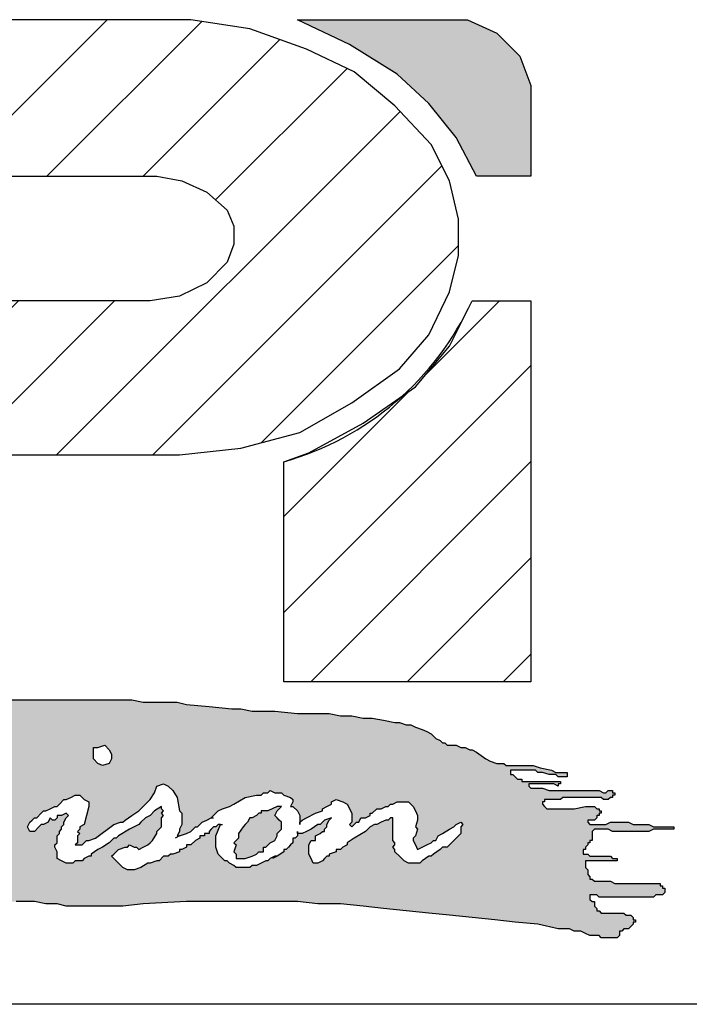
# Model space of a CAD drawing. Extents: x 537 to 1125, y -33 to 253.
# Drawn here: x 669 to 694, y -27 to 10 of the extents above; entities that cross this region are included whole.
import ezdxf

# ---------------------------------------------------------------- set-up
doc = ezdxf.new("R2010")
doc.units = 0
doc.header["$LTSCALE"] = 5
doc.header["$MEASUREMENT"] = 0
doc.layers.get('0').update_dxf_attribs({"linetype": 'CONTINUOUS'})
doc.layers.add('AM_8', color=1, linetype='CONTINUOUS', lineweight=15)
doc.layers.add('BISON Guides', color=7, linetype='CONTINUOUS')
doc.layers.add('PDF_Geometry', color=7, linetype='CONTINUOUS')
pattern_1 = [(45, (0, 0), (-0.0707107, 0.0707107), [])]

# ---------------------------------------------------------------- blocks, each defined once
blk = doc.blocks.new('logo')
at = {"layer": 'AM_8'}
h = blk.add_hatch(dxfattribs=at)
h.set_pattern_fill('_USER', scale=0.1, angle=45, style=0, pattern_type=0)
h.set_pattern_definition(pattern_1)
h.paths.add_polyline_path([(3.1667, 9.8867), (3.2567, 9.8967), (3.3433, 9.92), (3.42, 9.9633), (3.49, 10.0133), (3.5333, 10.0633), (3.5633, 10.1267), (3.5767, 10.18), (3.5767, 10.2333), (3.5633, 10.29), (3.5367, 10.3433), (3.4833, 10.4), (3.4233, 10.45), (3.3533, 10.4833), (3.27, 10.5133), (3.1833, 10.5267), (2.52, 10.5267), (2.52, 10.2967), (3.1333, 10.2967), (3.17, 10.29), (3.2067, 10.2733), (3.2367, 10.2467), (3.2467, 10.2233), (3.2467, 10.1967), (3.2367, 10.17), (3.2067, 10.14), (3.1667, 10.12), (3.1233, 10.1133), (2.52, 10.1133), (2.52, 9.5533), (2.8833, 9.5533), (2.8833, 9.8867)])
for points in [[(3.5733, 10.3533), (3.6033, 10.2967), (3.6833, 10.2967), (3.6833, 10.43), (3.6667, 10.4733), (3.6333, 10.5067), (3.59, 10.5267), (3.34, 10.5267), (3.4167, 10.49), (3.4867, 10.4467), (3.5333, 10.4033)], [(3.3067, 9.32), (3.31, 9.3267), (3.31, 9.33), (3.3167, 9.3367), (3.3167, 9.3467), (3.3067, 9.3567), (3.31, 9.3633), (3.3167, 9.37), (3.31, 9.37), (3.2967, 9.3633), (3.2867, 9.3633), (3.2867, 9.36), (3.2833, 9.36), (3.28, 9.3567), (3.2733, 9.3533), (3.27, 9.3533), (3.2667, 9.3467), (3.26, 9.34), (3.2533, 9.33), (3.2533, 9.3233), (3.2467, 9.3167), (3.25, 9.3133), (3.2467, 9.3033), (3.25, 9.3), (3.25, 9.2933), (3.2633, 9.2933), (3.2733, 9.2967), (3.28, 9.3), (3.2833, 9.3033), (3.29, 9.3033), (3.29, 9.31), (3.2933, 9.31), (3.3, 9.3167)]]:
    blk.add_hatch(color=7, dxfattribs=at).paths.add_polyline_path(points)
h = blk.add_hatch(dxfattribs=at)
h.set_pattern_fill('_USER', scale=0.1, angle=45, style=0, pattern_type=0)
h.set_pattern_definition(pattern_1)
edge = h.paths.add_edge_path()
edge.add_line((3.32, 9.5533), (3.6833, 9.5533))
edge.add_line((3.6833, 9.5533), (3.6833, 10.1133))
edge.add_line((3.6833, 10.1133), (3.5967, 10.1133))
edge.add_arc((3.202, 10.2947), 0.4343, 331.5456, 335.3243, ccw=False)
edge.add_line((3.5839, 10.0877), (3.5633, 10.0467))
edge.add_line((3.5633, 10.0467), (3.5133, 9.9867))
edge.add_line((3.5133, 9.9867), (3.4944, 9.9735))
edge.add_arc((3.202, 10.2947), 0.4343, 285.7645, 312.3135, ccw=False)
edge.add_line((3.32, 9.8767), (3.32, 9.5533))
h = blk.add_hatch(color=7, dxfattribs=at)
h.paths.add_polyline_path([(3.1133, 9.5233), (3.0967, 9.5267), (2.8867, 9.5267), (2.8233, 9.53), (2.79, 9.53), (2.76, 9.5333), (2.5, 9.5333), (2.47, 9.53), (2.4367, 9.53), (2.42, 9.5267), (2.4033, 9.5267), (2.3967, 9.5233), (2.39, 9.5233), (2.3733, 9.52), (2.37, 9.5133), (2.37, 9.5), (2.36, 9.48), (2.3533, 9.4733), (2.3567, 9.47), (2.3433, 9.45), (2.3433, 9.4467), (2.34, 9.4433), (2.3333, 9.4333), (2.3267, 9.4267), (2.3267, 9.42), (2.3233, 9.4167), (2.32, 9.4167), (2.32, 9.41), (2.3167, 9.4067), (2.31, 9.4033), (2.3067, 9.4), (2.3067, 9.3967), (2.3, 9.39), (2.2967, 9.39), (2.2967, 9.3833), (2.29, 9.3767), (2.28, 9.36), (2.2733, 9.3567), (2.27, 9.3567), (2.2633, 9.3633), (2.2567, 9.35), (2.2567, 9.3033), (2.26, 9.3033), (2.2667, 9.3067), (2.2767, 9.3133), (2.28, 9.3233), (2.2767, 9.3267), (2.27, 9.3267), (2.2667, 9.33), (2.2667, 9.3333), (2.27, 9.34), (2.2767, 9.3467), (2.28, 9.3533), (2.2967, 9.3567), (2.3167, 9.3567), (2.32, 9.35), (2.33, 9.35), (2.3367, 9.3533), (2.3467, 9.36), (2.3533, 9.3633), (2.3633, 9.37), (2.37, 9.3767), (2.38, 9.3833), (2.3933, 9.39), (2.4, 9.3867), (2.4, 9.38), (2.3933, 9.36), (2.3867, 9.35), (2.3833, 9.3433), (2.3767, 9.3367), (2.3733, 9.3267), (2.3767, 9.3233), (2.3867, 9.3267), (2.3867, 9.33), (2.3933, 9.33), (2.3967, 9.3333), (2.4033, 9.3367), (2.4067, 9.3367), (2.42, 9.3433), (2.4267, 9.35), (2.4333, 9.3533), (2.4433, 9.36), (2.46, 9.37), (2.47, 9.3767), (2.4767, 9.3767), (2.4833, 9.3833), (2.4933, 9.3867), (2.5033, 9.38), (2.5067, 9.3767), (2.5067, 9.3567), (2.5033, 9.35), (2.5, 9.34), (2.5, 9.3333), (2.4933, 9.33), (2.4967, 9.3267), (2.4933, 9.3233), (2.49, 9.3133), (2.4867, 9.31), (2.4867, 9.3067), (2.4833, 9.3), (2.48, 9.29), (2.4733, 9.28), (2.4833, 9.28), (2.49, 9.2833), (2.5133, 9.2833), (2.53, 9.28), (2.54, 9.2733), (2.54, 9.2533), (2.5367, 9.2533), (2.5267, 9.2567), (2.52, 9.2667), (2.52, 9.27), (2.5167, 9.27), (2.51, 9.2733), (2.4867, 9.2733), (2.4833, 9.27), (2.4767, 9.27), (2.47, 9.2667), (2.4667, 9.2667), (2.4667, 9.26), (2.4633, 9.2567), (2.46, 9.25), (2.4567, 9.2467), (2.4533, 9.24), (2.45, 9.2367), (2.45, 9.2267), (2.4433, 9.2233), (2.4433, 9.22), (2.44, 9.2167), (2.44, 9.21), (2.43, 9.2), (2.43, 9.1933), (2.4267, 9.19), (2.4233, 9.1833), (2.4172, 9.1741), (2.43, 9.1767), (2.4467, 9.1833), (2.46, 9.1867), (2.51, 9.1967), (2.5233, 9.1967), (2.54, 9.2), (2.5567, 9.2), (2.5733, 9.2033), (2.62, 9.2033), (2.6367, 9.2067), (2.6533, 9.2067), (2.67, 9.21), (2.6767, 9.2133), (2.71, 9.2133), (2.7167, 9.21), (2.7233, 9.21), (2.73, 9.2067), (2.7333, 9.2067), (2.7467, 9.2), (2.7567, 9.2), (2.76, 9.1967), (2.7967, 9.1967), (2.8133, 9.2), (2.8267, 9.2033), (2.8433, 9.2067), (2.85, 9.2067), (2.86, 9.21), (2.8667, 9.21), (2.8733, 9.2133), (2.8833, 9.2167), (2.9033, 9.2267), (2.9133, 9.2267), (2.9167, 9.23), (2.9533, 9.23), (2.97, 9.2267), (2.9867, 9.2267), (3, 9.2233), (3.0833, 9.2233), (3.1133, 9.2267), (3.1767, 9.23), (3.34, 9.23), (3.37, 9.2267), (3.4033, 9.2267), (3.4367, 9.2233), (3.4667, 9.22), (3.5333, 9.2133), (3.5633, 9.21), (3.63, 9.2033), (3.66, 9.2), (3.6933, 9.1967), (3.7233, 9.19), (3.74, 9.19), (3.7467, 9.1867), (3.7567, 9.1867), (3.77, 9.18), (3.7833, 9.18), (3.7867, 9.1767), (3.81, 9.1767), (3.8133, 9.18), (3.8133, 9.1867), (3.8167, 9.1867), (3.82, 9.19), (3.8267, 9.19), (3.8333, 9.1967), (3.8333, 9.2), (3.8367, 9.2), (3.8367, 9.2033), (3.8333, 9.2033), (3.8333, 9.2067), (3.83, 9.21), (3.8233, 9.21), (3.82, 9.2133), (3.7867, 9.2133), (3.7833, 9.2167), (3.78, 9.2167), (3.78, 9.22), (3.7767, 9.2233), (3.7767, 9.23), (3.7733, 9.23), (3.77, 9.2333), (3.77, 9.24), (3.78, 9.24), (3.7833, 9.2367), (3.8633, 9.2367), (3.8667, 9.24), (3.8767, 9.24), (3.88, 9.2433), (3.88, 9.25), (3.8767, 9.25), (3.8767, 9.2533), (3.8733, 9.2533), (3.8733, 9.2567), (3.8067, 9.2567), (3.8, 9.26), (3.7767, 9.26), (3.7733, 9.2633), (3.77, 9.2633), (3.77, 9.2667), (3.7667, 9.27), (3.7667, 9.2767), (3.7633, 9.28), (3.7633, 9.29), (3.81, 9.29), (3.81, 9.2933), (3.8033, 9.2933), (3.8, 9.2967), (3.77, 9.2967), (3.7667, 9.3), (3.76, 9.3), (3.76, 9.3067), (3.7633, 9.3067), (3.7633, 9.31), (3.7667, 9.3133), (3.7667, 9.3167), (3.77, 9.3167), (3.77, 9.32), (3.7733, 9.32), (3.7733, 9.3333), (3.7767, 9.3367), (3.7967, 9.3367), (3.8033, 9.3333), (3.8567, 9.3333), (3.8633, 9.3367), (3.8933, 9.3367), (3.8933, 9.34), (3.8633, 9.34), (3.8567, 9.3433), (3.8333, 9.3433), (3.8267, 9.3467), (3.8, 9.3467), (3.7933, 9.3433), (3.77, 9.3433), (3.7667, 9.3467), (3.7667, 9.35), (3.7767, 9.35), (3.78, 9.3533), (3.78, 9.3567), (3.7833, 9.3567), (3.7833, 9.36), (3.7867, 9.36), (3.7867, 9.3633), (3.7833, 9.3633), (3.7833, 9.3667), (3.78, 9.3667), (3.7767, 9.37), (3.7633, 9.37), (3.7467, 9.3667), (3.7067, 9.3667), (3.7, 9.3733), (3.7, 9.3767), (3.7033, 9.3767), (3.7033, 9.38), (3.7267, 9.38), (3.73, 9.3833), (3.7867, 9.3833), (3.79, 9.38), (3.7967, 9.38), (3.8, 9.3833), (3.8033, 9.3833), (3.8033, 9.3867), (3.8067, 9.3867), (3.8067, 9.39), (3.8033, 9.39), (3.8033, 9.3933), (3.7967, 9.3933), (3.7933, 9.39), (3.79, 9.39), (3.7833, 9.3933), (3.71, 9.3933), (3.7, 9.3967), (3.6833, 9.3967), (3.68, 9.4), (3.68, 9.4033), (3.7167, 9.4033), (3.7233, 9.4), (3.7233, 9.4033), (3.7267, 9.4033), (3.7267, 9.4067), (3.67, 9.4067), (3.67, 9.41), (3.6633, 9.41), (3.6567, 9.4167), (3.6533, 9.4167), (3.6533, 9.4233), (3.69, 9.4233), (3.6933, 9.42), (3.7, 9.42), (3.71, 9.4167), (3.72, 9.4167), (3.7233, 9.4133), (3.7367, 9.4133), (3.7367, 9.42), (3.72, 9.42), (3.7133, 9.4233), (3.6967, 9.4267), (3.6867, 9.43), (3.6467, 9.43), (3.6433, 9.4333), (3.6333, 9.4333), (3.6233, 9.4367), (3.6167, 9.44), (3.6033, 9.45), (3.5967, 9.4533), (3.5933, 9.4533), (3.5867, 9.4567), (3.58, 9.4567), (3.5733, 9.46), (3.56, 9.46), (3.5567, 9.4633), (3.5533, 9.4633), (3.55, 9.4667), (3.5433, 9.47), (3.5367, 9.4767), (3.5233, 9.4833), (3.5133, 9.4867), (3.5067, 9.49), (3.5, 9.49), (3.49, 9.4933), (3.4833, 9.4933), (3.45, 9.5), (3.4367, 9.5), (3.42, 9.5033), (3.4033, 9.5033), (3.3867, 9.5067), (3.34, 9.5067), (3.3067, 9.51), (3.2733, 9.51), (3.2567, 9.5133), (3.2433, 9.5133), (3.1767, 9.52), (3.1633, 9.5233)])
h.paths.add_polyline_path([(2.92, 9.37), (2.9133, 9.3633), (2.9067, 9.3533), (2.8933, 9.3467), (2.8867, 9.34), (2.8833, 9.34), (2.8767, 9.3333), (2.87, 9.3333), (2.8633, 9.3267), (2.8533, 9.3233), (2.8467, 9.32), (2.8433, 9.32), (2.8333, 9.3133), (2.83, 9.3167), (2.8167, 9.31), (2.81, 9.31), (2.8033, 9.3067), (2.7933, 9.3033), (2.79, 9.3), (2.7767, 9.3), (2.7733, 9.2967), (2.7667, 9.2967), (2.7533, 9.2933), (2.7433, 9.29), (2.7267, 9.29), (2.72, 9.2867), (2.71, 9.29), (2.7033, 9.2867), (2.7, 9.2867), (2.6967, 9.29), (2.6967, 9.2867), (2.6933, 9.2867), (2.6867, 9.29), (2.68, 9.29), (2.6733, 9.2967), (2.67, 9.2967), (2.6667, 9.3), (2.6667, 9.3033), (2.67, 9.31), (2.6767, 9.3133), (2.7033, 9.33), (2.7467, 9.35), (2.75, 9.3533), (2.7567, 9.3533), (2.7633, 9.36), (2.7667, 9.36), (2.7933, 9.37), (2.8033, 9.3733), (2.8167, 9.38), (2.83, 9.3833), (2.8433, 9.3833), (2.85, 9.38), (2.8533, 9.3767), (2.8533, 9.3733), (2.8467, 9.36), (2.8367, 9.36), (2.8367, 9.3633), (2.8267, 9.36), (2.82, 9.3633), (2.8167, 9.36), (2.8067, 9.36), (2.8, 9.3567), (2.7733, 9.35), (2.7533, 9.3433), (2.7467, 9.34), (2.7367, 9.3333), (2.7133, 9.3233), (2.7067, 9.3167), (2.71, 9.3167), (2.7133, 9.3133), (2.75, 9.3133), (2.7733, 9.32), (2.78, 9.32), (2.7933, 9.3267), (2.8, 9.3267), (2.8067, 9.33), (2.81, 9.33), (2.8233, 9.3367), (2.8333, 9.3367), (2.8367, 9.34), (2.8467, 9.3467), (2.8567, 9.3467), (2.86, 9.3533), (2.8667, 9.3533), (2.88, 9.3633), (2.8867, 9.3667), (2.8967, 9.3733), (2.9, 9.3733), (2.9, 9.38), (2.9033, 9.38), (2.9, 9.3833), (2.9033, 9.3867), (2.8967, 9.3933), (2.8967, 9.3967), (2.8933, 9.3967), (2.88, 9.4033), (2.85, 9.41), (2.8333, 9.4133), (2.81, 9.4133), (2.8033, 9.4167), (2.7967, 9.4133), (2.7867, 9.4133), (2.77, 9.4167), (2.7667, 9.42), (2.7667, 9.4267), (2.7767, 9.4367), (2.7867, 9.44), (2.7933, 9.4433), (2.81, 9.4467), (2.8233, 9.4533), (2.83, 9.4533), (2.87, 9.4733), (2.8733, 9.4767), (2.8767, 9.4833), (2.8733, 9.4867), (2.87, 9.4867), (2.8667, 9.49), (2.8633, 9.49), (2.8433, 9.4933), (2.83, 9.4967), (2.8233, 9.4933), (2.82, 9.4967), (2.81, 9.4933), (2.8067, 9.4967), (2.8033, 9.4967), (2.8, 9.4933), (2.79, 9.4933), (2.7867, 9.49), (2.79, 9.4833), (2.79, 9.4767), (2.78, 9.4567), (2.7767, 9.4467), (2.77, 9.4333), (2.7667, 9.43), (2.7433, 9.3833), (2.74, 9.38), (2.7333, 9.36), (2.73, 9.3567), (2.73, 9.3533), (2.7233, 9.3467), (2.7167, 9.35), (2.7133, 9.3533), (2.7067, 9.3633), (2.7, 9.37), (2.7067, 9.38), (2.7133, 9.3933), (2.72, 9.4), (2.7233, 9.4067), (2.7233, 9.41), (2.7267, 9.4133), (2.7267, 9.4167), (2.7333, 9.4233), (2.7333, 9.4267), (2.7367, 9.43), (2.7367, 9.4333), (2.74, 9.4333), (2.7433, 9.4433), (2.75, 9.4467), (2.7467, 9.45), (2.7533, 9.4567), (2.75, 9.4567), (2.7567, 9.47), (2.7633, 9.4767), (2.7633, 9.4833), (2.77, 9.4867), (2.77, 9.49), (2.7567, 9.49), (2.7467, 9.4867), (2.7333, 9.4867), (2.7233, 9.4833), (2.7067, 9.4833), (2.7067, 9.48), (2.6967, 9.48), (2.69, 9.4767), (2.68, 9.4733), (2.6767, 9.4733), (2.67, 9.4667), (2.6633, 9.4633), (2.6567, 9.4567), (2.65, 9.46), (2.6467, 9.4667), (2.6467, 9.4733), (2.65, 9.4767), (2.66, 9.4833), (2.6667, 9.4867), (2.6767, 9.49), (2.69, 9.4933), (2.6933, 9.4933), (2.6967, 9.49), (2.7, 9.4933), (2.7167, 9.5), (2.7433, 9.5), (2.75, 9.5033), (2.7567, 9.5033), (2.77, 9.5067), (2.78, 9.51), (2.7833, 9.51), (2.7867, 9.5067), (2.8, 9.51), (2.84, 9.51), (2.86, 9.5067), (2.87, 9.5067), (2.8833, 9.5), (2.8967, 9.49), (2.9, 9.4867), (2.9, 9.4767), (2.8967, 9.47), (2.88, 9.4567), (2.8467, 9.44), (2.83, 9.4333), (2.8367, 9.4333), (2.85, 9.43), (2.8533, 9.43), (2.8633, 9.4267), (2.87, 9.4233), (2.8933, 9.4167), (2.9033, 9.4067), (2.9067, 9.4067), (2.91, 9.4033), (2.91, 9.3967), (2.9133, 9.3933), (2.9167, 9.3867), (2.92, 9.3833)], flags=16)
h.paths.add_polyline_path([(3.0667, 9.44), (3.0633, 9.4333), (3.0533, 9.43), (3.0467, 9.4333), (3.04, 9.44), (3.04, 9.4567), (3.0467, 9.4567), (3.0567, 9.46), (3.0633, 9.4533), (3.0667, 9.4467)], flags=16)
h.paths.add_polyline_path([(3.31, 9.2967), (3.3067, 9.2967), (3.3, 9.2933), (3.2967, 9.29), (3.2933, 9.29), (3.28, 9.2833), (3.2733, 9.2833), (3.27, 9.28), (3.25, 9.28), (3.2467, 9.2833), (3.24, 9.2867), (3.2367, 9.29), (3.2333, 9.29), (3.2233, 9.3), (3.22, 9.31), (3.22, 9.3267), (3.2267, 9.3433), (3.2233, 9.3433), (3.22, 9.34), (3.2167, 9.34), (3.21, 9.3333), (3.21, 9.33), (3.2033, 9.33), (3.2033, 9.3267), (3.1967, 9.3267), (3.1967, 9.3233), (3.19, 9.32), (3.1833, 9.3133), (3.1767, 9.3133), (3.1767, 9.31), (3.17, 9.3067), (3.1667, 9.3067), (3.1667, 9.3033), (3.1567, 9.3), (3.1533, 9.3), (3.15, 9.2967), (3.1433, 9.2967), (3.1367, 9.29), (3.1333, 9.29), (3.1233, 9.2867), (3.12, 9.2867), (3.11, 9.28), (3.1, 9.2767), (3.09, 9.2767), (3.0833, 9.28), (3.0667, 9.2967), (3.0767, 9.3067), (3.0867, 9.31), (3.09, 9.31), (3.0933, 9.3133), (3.1, 9.31), (3.1033, 9.31), (3.1067, 9.3067), (3.12, 9.3133), (3.1267, 9.32), (3.1333, 9.33), (3.1333, 9.3333), (3.14, 9.34), (3.14, 9.3533), (3.1433, 9.3567), (3.14, 9.36), (3.1433, 9.3633), (3.14, 9.3667), (3.14, 9.37), (3.13, 9.3633), (3.1233, 9.3567), (3.1167, 9.3533), (3.1067, 9.3433), (3.0933, 9.3367), (3.0767, 9.3267), (3.0733, 9.3233), (3.07, 9.3233), (3.0633, 9.3167), (3.0533, 9.31), (3.0467, 9.3067), (3.0367, 9.3), (3.0367, 9.2967), (3.0333, 9.2967), (3.0267, 9.2933), (3.0233, 9.29), (3.0133, 9.29), (3.01, 9.2867), (3, 9.2867), (2.9867, 9.2933), (2.9867, 9.3033), (2.9833, 9.31), (2.9833, 9.3133), (2.9867, 9.3167), (2.9867, 9.3267), (2.99, 9.33), (2.99, 9.3333), (2.9933, 9.3367), (2.9933, 9.34), (2.9967, 9.3433), (2.9967, 9.3467), (3, 9.3533), (3.0033, 9.3567), (3, 9.36), (2.9933, 9.3567), (2.9867, 9.3567), (2.9867, 9.3533), (2.9833, 9.35), (2.98, 9.35), (2.9767, 9.3533), (2.9733, 9.3467), (2.9667, 9.3433), (2.9633, 9.3433), (2.9533, 9.3333), (2.9467, 9.3333), (2.9433, 9.34), (2.9467, 9.3467), (2.9533, 9.3533), (2.9567, 9.3533), (2.9667, 9.3633), (2.97, 9.3633), (2.9833, 9.37), (2.9867, 9.37), (2.9967, 9.38), (3, 9.38), (3.0133, 9.3867), (3.02, 9.3867), (3.0267, 9.38), (3.0333, 9.3767), (3.0333, 9.37), (3.0267, 9.3433), (3.02, 9.34), (3.02, 9.3367), (3.0167, 9.3333), (3.02, 9.33), (3.0167, 9.3267), (3.0167, 9.3167), (3.0133, 9.3133), (3.0233, 9.3133), (3.03, 9.32), (3.0333, 9.32), (3.0433, 9.3233), (3.07, 9.3433), (3.08, 9.3467), (3.0833, 9.3467), (3.0867, 9.35), (3.1067, 9.3633), (3.1233, 9.38), (3.13, 9.39), (3.1333, 9.4), (3.1433, 9.4033), (3.15, 9.4), (3.1567, 9.3933), (3.1633, 9.3833), (3.1667, 9.3633), (3.17, 9.36), (3.17, 9.3433), (3.1667, 9.3367), (3.1667, 9.3333), (3.1633, 9.3267), (3.1667, 9.3267), (3.1767, 9.33), (3.1833, 9.3333), (3.19, 9.34), (3.1933, 9.34), (3.2, 9.3467), (3.2133, 9.3533), (3.2233, 9.3633), (3.23, 9.3667), (3.24, 9.37), (3.2467, 9.3733), (3.2633, 9.3833), (3.28, 9.3867), (3.2867, 9.3867), (3.29, 9.39), (3.2967, 9.39), (3.3, 9.3933), (3.3067, 9.39), (3.3167, 9.39), (3.32, 9.3867), (3.33, 9.3833), (3.3333, 9.38), (3.3333, 9.3767), (3.33, 9.37), (3.3333, 9.37), (3.34, 9.3633), (3.3433, 9.3567), (3.3433, 9.3467), (3.3467, 9.35), (3.3667, 9.36), (3.3767, 9.3633), (3.3767, 9.3667), (3.39, 9.3733), (3.39, 9.3767), (3.3967, 9.38), (3.4067, 9.3767), (3.4133, 9.3733), (3.42, 9.36), (3.42, 9.3467), (3.4167, 9.3433), (3.42, 9.34), (3.4267, 9.3467), (3.43, 9.3467), (3.4333, 9.3533), (3.44, 9.3533), (3.4467, 9.3567), (3.4467, 9.36), (3.45, 9.36), (3.4567, 9.3667), (3.4633, 9.3667), (3.47, 9.37), (3.4733, 9.37), (3.4767, 9.3733), (3.48, 9.3733), (3.4867, 9.3767), (3.5033, 9.3767), (3.51, 9.37), (3.5167, 9.3567), (3.5167, 9.35), (3.5133, 9.34), (3.5167, 9.3367), (3.5133, 9.3267), (3.51, 9.3233), (3.51, 9.32), (3.5167, 9.3067), (3.5367, 9.3167), (3.54, 9.32), (3.5433, 9.32), (3.5467, 9.3267), (3.5533, 9.33), (3.5633, 9.3367), (3.57, 9.34), (3.5733, 9.3433), (3.58, 9.3467), (3.5833, 9.3433), (3.58, 9.34), (3.58, 9.33), (3.56, 9.31), (3.5533, 9.31), (3.55, 9.3067), (3.54, 9.3), (3.5367, 9.2967), (3.5333, 9.2967), (3.5233, 9.29), (3.52, 9.2867), (3.5033, 9.2867), (3.4967, 9.29), (3.4833, 9.3033), (3.4833, 9.3067), (3.48, 9.31), (3.4833, 9.3133), (3.4833, 9.3167), (3.48, 9.32), (3.48, 9.3533), (3.4767, 9.3533), (3.4733, 9.35), (3.47, 9.35), (3.4567, 9.3433), (3.4533, 9.3433), (3.4467, 9.34), (3.44, 9.3333), (3.4233, 9.3233), (3.4133, 9.3167), (3.4133, 9.3133), (3.4067, 9.31), (3.4033, 9.3067), (3.3967, 9.3067), (3.3967, 9.3033), (3.3867, 9.3), (3.3867, 9.2967), (3.3833, 9.2967), (3.3767, 9.29), (3.37, 9.2867), (3.3633, 9.2867), (3.3567, 9.3), (3.3567, 9.3133), (3.36, 9.32), (3.3667, 9.32), (3.3667, 9.3267), (3.3733, 9.33), (3.3767, 9.3333), (3.38, 9.3333), (3.38, 9.3367), (3.3833, 9.34), (3.3833, 9.3433), (3.3867, 9.35), (3.39, 9.3533), (3.38, 9.35), (3.3733, 9.3433), (3.37, 9.3433), (3.36, 9.3367), (3.3467, 9.33), (3.34, 9.33), (3.34, 9.3267), (3.3367, 9.3233), (3.3333, 9.3233), (3.3333, 9.3167), (3.3233, 9.3067), (3.32, 9.3067), (3.32, 9.3033)], flags=16)
for p, q in [((3.5967, 10.1133), (3.6833, 10.1133)), ((3.6833, 10.1133), (3.6833, 9.5533)), ((3.32, 9.5533), (3.32, 9.8767)), ((3.6833, 9.5533), (3.32, 9.5533))]:
    blk.add_line(p, q)
blk.add_arc((3.202, 10.2947), 0.4343, 285.7645, 335.3243)
at = {"layer": 'PDF_Geometry', "lineweight": 25}
for points in [[(2.8833, 9.8867), (3.1667, 9.8867), (3.2567, 9.8967), (3.3433, 9.92), (3.42, 9.9633), (3.49, 10.0133), (3.5333, 10.0633), (3.5633, 10.1267), (3.5767, 10.18), (3.5767, 10.2333), (3.5633, 10.29), (3.5367, 10.3433), (3.4833, 10.4), (3.4233, 10.45), (3.3533, 10.4833), (3.27, 10.5133), (3.1833, 10.5267), (2.52, 10.5267)], [(2.52, 10.2967), (3.1333, 10.2967), (3.17, 10.29), (3.2067, 10.2733), (3.2367, 10.2467), (3.2467, 10.2233), (3.2467, 10.1967), (3.2367, 10.17), (3.2067, 10.14), (3.1667, 10.12), (3.1233, 10.1133), (2.8833, 10.1133)], [(2.92, 9.5267), (2.9533, 9.5267), (3.0167, 9.5267), (3.05, 9.5267), (3.0833, 9.5267), (3.0967, 9.5267), (3.1133, 9.5233), (3.13, 9.5233), (3.1467, 9.5233), (3.1633, 9.5233), (3.1767, 9.52), (3.21, 9.5167), (3.2433, 9.5133), (3.2567, 9.5133), (3.2733, 9.51), (3.3067, 9.51), (3.34, 9.5067), (3.37, 9.5067), (3.3867, 9.5067), (3.4033, 9.5033), (3.42, 9.5033), (3.4367, 9.5), (3.45, 9.5), (3.4667, 9.4967), (3.4833, 9.4933), (3.49, 9.4933), (3.5, 9.49), (3.5067, 9.49), (3.5133, 9.4867), (3.5233, 9.4833), (3.53, 9.48), (3.5367, 9.4767), (3.5433, 9.47), (3.55, 9.4667), (3.5533, 9.4633), (3.5567, 9.4633), (3.56, 9.46), (3.5633, 9.46), (3.5733, 9.46), (3.58, 9.4567), (3.5833, 9.4567), (3.5867, 9.4567), (3.5933, 9.4533), (3.5967, 9.4533), (3.6033, 9.45), (3.6167, 9.44), (3.6233, 9.4367), (3.6333, 9.4333), (3.64, 9.4333), (3.6433, 9.4333), (3.6467, 9.43), (3.6533, 9.43), (3.6567, 9.43), (3.6633, 9.43), (3.6733, 9.43), (3.68, 9.43), (3.6867, 9.43), (3.6967, 9.4267), (3.7133, 9.4233), (3.72, 9.42), (3.7267, 9.42), (3.73, 9.42), (3.7333, 9.42), (3.7367, 9.42), (3.7367, 9.4167), (3.7367, 9.4133), (3.7333, 9.4133), (3.73, 9.4133), (3.7267, 9.4133), (3.7233, 9.4133), (3.72, 9.4167), (3.7167, 9.4167), (3.7133, 9.4167), (3.71, 9.4167), (3.7, 9.42), (3.6933, 9.42), (3.69, 9.4233), (3.6833, 9.4233), (3.6767, 9.4233), (3.6733, 9.4233), (3.67, 9.4233), (3.6633, 9.4233), (3.66, 9.4233), (3.6567, 9.4233), (3.6533, 9.4233), (3.6533, 9.42), (3.6533, 9.4167), (3.6567, 9.4167), (3.66, 9.4133), (3.6633, 9.41), (3.6667, 9.41), (3.67, 9.41), (3.67, 9.4067), (3.6767, 9.4067), (3.68, 9.4067), (3.6833, 9.4067), (3.6867, 9.4067), (3.6967, 9.4067), (3.7, 9.4067), (3.7033, 9.4067), (3.7133, 9.4067), (3.72, 9.4067), (3.7233, 9.4067), (3.7267, 9.4067), (3.7267, 9.4033), (3.7233, 9.4033), (3.7233, 9.4), (3.7167, 9.4033), (3.7133, 9.4033), (3.71, 9.4033), (3.7067, 9.4033), (3.7033, 9.4033), (3.6967, 9.4033), (3.6933, 9.4033), (3.69, 9.4033), (3.6867, 9.4033), (3.6833, 9.4033), (3.68, 9.4033), (3.68, 9.4), (3.6833, 9.3967), (3.6867, 9.3967), (3.69, 9.3967), (3.6933, 9.3967), (3.6967, 9.3967), (3.7, 9.3967), (3.71, 9.3933), (3.7167, 9.3933), (3.7267, 9.3933), (3.7333, 9.3933), (3.74, 9.3933), (3.75, 9.3933), (3.7567, 9.3933), (3.7733, 9.3933), (3.7833, 9.3933), (3.79, 9.39), (3.7933, 9.39), (3.7967, 9.3933), (3.8, 9.3933), (3.8033, 9.3933), (3.8033, 9.39), (3.8067, 9.39), (3.8067, 9.3867), (3.8033, 9.3867), (3.8033, 9.3833), (3.8, 9.3833), (3.7967, 9.38), (3.7933, 9.38), (3.79, 9.38), (3.7867, 9.3833), (3.7767, 9.3833), (3.77, 9.3833), (3.7633, 9.3833), (3.7467, 9.3833), (3.7367, 9.3833), (3.7333, 9.3833), (3.73, 9.3833), (3.7267, 9.38), (3.7233, 9.38), (3.7167, 9.38), (3.7133, 9.38), (3.71, 9.38), (3.7067, 9.38), (3.7033, 9.38), (3.7033, 9.3767), (3.7, 9.3767), (3.7, 9.3733), (3.7033, 9.37), (3.7067, 9.3667), (3.7167, 9.3667), (3.7233, 9.3667), (3.73, 9.3667), (3.7467, 9.3667), (3.7633, 9.37), (3.7733, 9.37), (3.7767, 9.37), (3.78, 9.3667), (3.7833, 9.3667), (3.7833, 9.3633), (3.7867, 9.3633), (3.7867, 9.36), (3.7833, 9.36), (3.7833, 9.3567), (3.78, 9.3567), (3.78, 9.3533), (3.7767, 9.35), (3.7733, 9.35), (3.77, 9.35), (3.7667, 9.35), (3.7667, 9.3467), (3.77, 9.3433), (3.7733, 9.3433), (3.7767, 9.3433), (3.7933, 9.3433), (3.8, 9.3467), (3.81, 9.3467), (3.8167, 9.3467), (3.8267, 9.3467), (3.8333, 9.3433), (3.84, 9.3433), (3.85, 9.3433), (3.8567, 9.3433), (3.8633, 9.34), (3.8667, 9.34), (3.87, 9.34), (3.8767, 9.34), (3.88, 9.34), (3.8867, 9.34), (3.89, 9.34), (3.8933, 9.34), (3.8933, 9.3367), (3.89, 9.3367), (3.8867, 9.3367), (3.88, 9.3367), (3.8733, 9.3367), (3.8633, 9.3367), (3.8567, 9.3333), (3.85, 9.3333), (3.84, 9.3333), (3.8333, 9.3333), (3.8267, 9.3333), (3.82, 9.3333), (3.8133, 9.3333), (3.81, 9.3333), (3.8067, 9.3333), (3.8033, 9.3333), (3.7967, 9.3367), (3.7933, 9.3367), (3.7867, 9.3367), (3.7833, 9.3367), (3.78, 9.3367), (3.7767, 9.3367), (3.7733, 9.3333), (3.7733, 9.33), (3.7733, 9.3233), (3.7733, 9.32), (3.77, 9.32), (3.77, 9.3167), (3.7667, 9.3167), (3.7667, 9.3133), (3.7633, 9.31), (3.7633, 9.3067), (3.76, 9.3067), (3.76, 9.3033), (3.76, 9.3), (3.7633, 9.3), (3.7667, 9.3), (3.77, 9.2967), (3.7733, 9.2967), (3.7767, 9.2967), (3.7867, 9.2967), (3.7933, 9.2967), (3.7967, 9.2967), (3.8, 9.2967), (3.8033, 9.2933), (3.8067, 9.2933), (3.81, 9.2933), (3.81, 9.29), (3.8067, 9.29), (3.8033, 9.29), (3.8, 9.29), (3.7967, 9.29), (3.7933, 9.29), (3.79, 9.29), (3.78, 9.29), (3.7733, 9.29), (3.77, 9.29), (3.7633, 9.29), (3.7633, 9.2867), (3.7633, 9.2833), (3.7633, 9.28), (3.7667, 9.2767), (3.7667, 9.27), (3.77, 9.2667), (3.77, 9.2633), (3.7733, 9.2633), (3.7767, 9.26), (3.7833, 9.26), (3.7867, 9.26), (3.79, 9.26), (3.8, 9.26), (3.8067, 9.2567), (3.8133, 9.2567), (3.8233, 9.2567), (3.84, 9.2567), (3.8533, 9.2567), (3.8633, 9.2567), (3.8667, 9.2567), (3.87, 9.2567), (3.8733, 9.2567), (3.8733, 9.2533), (3.8767, 9.2533), (3.8767, 9.25), (3.88, 9.25), (3.88, 9.2467), (3.88, 9.2433), (3.8767, 9.24), (3.8733, 9.24), (3.87, 9.24), (3.8667, 9.24), (3.8633, 9.2367), (3.86, 9.2367), (3.85, 9.2367), (3.8333, 9.2367), (3.8267, 9.2367), (3.82, 9.2367), (3.8033, 9.2367), (3.7967, 9.2367), (3.7933, 9.2367), (3.7867, 9.2367), (3.7833, 9.2367), (3.78, 9.24), (3.7767, 9.24), (3.7733, 9.24), (3.77, 9.24), (3.77, 9.2367), (3.77, 9.2333), (3.7733, 9.23), (3.7767, 9.23), (3.7767, 9.2233), (3.78, 9.22), (3.78, 9.2167), (3.7833, 9.2167), (3.7867, 9.2133), (3.7967, 9.2133), (3.8, 9.2133), (3.8033, 9.2133), (3.8133, 9.2133), (3.8167, 9.2133), (3.82, 9.2133), (3.8233, 9.21), (3.8267, 9.21), (3.83, 9.21), (3.8333, 9.2067), (3.8333, 9.2033), (3.8367, 9.2033), (3.8367, 9.2), (3.8333, 9.2), (3.8333, 9.1967), (3.83, 9.1933), (3.8267, 9.19), (3.82, 9.19), (3.8167, 9.1867), (3.8133, 9.1867), (3.8133, 9.1833), (3.8133, 9.18), (3.81, 9.1767), (3.8067, 9.1767), (3.8033, 9.1767), (3.7967, 9.1767), (3.7933, 9.1767), (3.79, 9.1767), (3.7867, 9.1767), (3.7833, 9.18), (3.78, 9.18), (3.77, 9.18), (3.7633, 9.1833), (3.7567, 9.1867), (3.7467, 9.1867), (3.74, 9.19), (3.7233, 9.19), (3.6933, 9.1967), (3.66, 9.2), (3.63, 9.2033), (3.5967, 9.2067), (3.5633, 9.21), (3.5333, 9.2133), (3.5, 9.2167), (3.4667, 9.22), (3.4367, 9.2233), (3.4033, 9.2267), (3.37, 9.2267), (3.34, 9.23), (3.3067, 9.23), (3.2733, 9.23), (3.2433, 9.23), (3.21, 9.23), (3.1767, 9.23), (3.1133, 9.2267), (3.0833, 9.2233), (3.0667, 9.2233), (3.05, 9.2233), (3.0333, 9.2233), (3.0167, 9.2233), (3, 9.2233), (2.9867, 9.2267), (2.97, 9.2267), (2.9533, 9.23), (2.9433, 9.23), (2.9367, 9.23), (2.9267, 9.23)], [(3.2267, 9.3433), (3.2233, 9.3433), (3.22, 9.34), (3.2167, 9.34), (3.2133, 9.3367), (3.21, 9.3333), (3.21, 9.33), (3.2067, 9.33), (3.2033, 9.33), (3.2033, 9.3267), (3.1967, 9.3267), (3.1967, 9.3233), (3.19, 9.32), (3.1833, 9.3133), (3.1767, 9.3133), (3.1767, 9.31), (3.17, 9.3067), (3.1667, 9.3067), (3.1667, 9.3033), (3.1567, 9.3), (3.1533, 9.3), (3.15, 9.2967), (3.1433, 9.2967), (3.1367, 9.29), (3.1333, 9.29), (3.1233, 9.2867), (3.12, 9.2867), (3.11, 9.28), (3.1, 9.2767), (3.09, 9.2767), (3.0833, 9.28), (3.0767, 9.2867), (3.07, 9.2933), (3.0667, 9.2967), (3.07, 9.3), (3.0733, 9.3033), (3.0767, 9.3067), (3.0867, 9.31), (3.09, 9.31), (3.0933, 9.3133), (3.1, 9.31), (3.1033, 9.31), (3.1067, 9.3067), (3.1133, 9.31), (3.12, 9.3133), (3.1233, 9.3167), (3.1267, 9.32), (3.1333, 9.33), (3.1333, 9.3333), (3.1367, 9.3367), (3.14, 9.34), (3.14, 9.3433), (3.14, 9.3467), (3.14, 9.35), (3.14, 9.3533), (3.1433, 9.3567), (3.14, 9.36), (3.1433, 9.3633), (3.14, 9.3667), (3.14, 9.37), (3.13, 9.3633), (3.1233, 9.3567), (3.1167, 9.3533), (3.11, 9.3467), (3.1067, 9.3433), (3.0933, 9.3367), (3.0767, 9.3267), (3.0733, 9.3233), (3.07, 9.3233), (3.0633, 9.3167), (3.0533, 9.31), (3.0467, 9.3067), (3.0367, 9.3), (3.0367, 9.2967), (3.0333, 9.2967), (3.0267, 9.2933), (3.0233, 9.29), (3.0167, 9.29), (3.0133, 9.29), (3.01, 9.2867), (3.0067, 9.2867), (3, 9.2867), (2.9933, 9.29), (2.9867, 9.2933), (2.9867, 9.2967), (2.9867, 9.3), (2.9867, 9.3033), (2.9833, 9.31), (2.9833, 9.3133), (2.9867, 9.3167), (2.9867, 9.3233), (2.9867, 9.3267), (2.99, 9.33), (2.99, 9.3333), (2.9933, 9.3367), (2.9933, 9.34), (2.9967, 9.3433), (2.9967, 9.3467), (3, 9.3533), (3.0033, 9.3567), (3, 9.36), (2.9933, 9.3567), (2.99, 9.3567), (2.9867, 9.3567), (2.9867, 9.3533), (2.9833, 9.35), (2.98, 9.35), (2.9767, 9.3533), (2.9733, 9.3467), (2.9667, 9.3433), (2.9633, 9.3433), (2.96, 9.34), (2.9533, 9.3333), (2.95, 9.3333), (2.9467, 9.3333), (2.9433, 9.34), (2.9467, 9.3467), (2.95, 9.35), (2.9533, 9.3533), (2.9567, 9.3533), (2.9633, 9.36), (2.9667, 9.3633), (2.97, 9.3633), (2.9767, 9.3667), (2.9833, 9.37), (2.9867, 9.37), (2.99, 9.3733), (2.9967, 9.38), (3, 9.38), (3.0067, 9.3833), (3.0133, 9.3867), (3.02, 9.3867), (3.0267, 9.38), (3.0333, 9.3767), (3.0333, 9.37), (3.03, 9.3567), (3.0267, 9.3433), (3.02, 9.34), (3.02, 9.3367), (3.0167, 9.3333), (3.02, 9.33), (3.0167, 9.3267), (3.0167, 9.3167), (3.0133, 9.3133), (3.02, 9.3133), (3.0233, 9.3133), (3.03, 9.32), (3.0333, 9.32), (3.0433, 9.3233), (3.07, 9.3433), (3.08, 9.3467), (3.0833, 9.3467), (3.0867, 9.35), (3.0967, 9.3567), (3.1067, 9.3633), (3.1167, 9.3733), (3.12, 9.3767), (3.1233, 9.38), (3.13, 9.39), (3.1333, 9.4), (3.1433, 9.4033), (3.15, 9.4), (3.1567, 9.3933), (3.1633, 9.3833), (3.1667, 9.3633), (3.17, 9.36), (3.17, 9.3533), (3.17, 9.35), (3.17, 9.3433), (3.1667, 9.3367), (3.1667, 9.3333), (3.1633, 9.3267), (3.1667, 9.3267), (3.16, 9.3233)], [(3.2133, 9.3533), (3.2167, 9.3567), (3.22, 9.36), (3.2233, 9.3633), (3.23, 9.3667), (3.24, 9.37), (3.2467, 9.3733), (3.2633, 9.3833), (3.28, 9.3867), (3.2867, 9.3867), (3.29, 9.39), (3.2967, 9.39), (3.3, 9.3933), (3.3067, 9.39), (3.3167, 9.39), (3.32, 9.3867), (3.33, 9.3833), (3.3333, 9.38), (3.3333, 9.3767), (3.33, 9.37), (3.3333, 9.37), (3.34, 9.3633), (3.3433, 9.3567), (3.3433, 9.3433), (3.3433, 9.3467), (3.3467, 9.35), (3.3533, 9.3533), (3.3667, 9.36), (3.3767, 9.3633), (3.3767, 9.3667), (3.3833, 9.37), (3.39, 9.3733), (3.39, 9.3767), (3.3967, 9.38), (3.4067, 9.3767), (3.4133, 9.3733), (3.42, 9.36), (3.42, 9.3567), (3.42, 9.3467), (3.4167, 9.3433), (3.42, 9.34), (3.4233, 9.3433), (3.4267, 9.3467), (3.43, 9.3467), (3.4333, 9.3533), (3.44, 9.3533), (3.4467, 9.3567), (3.4467, 9.36), (3.45, 9.36), (3.4567, 9.3667), (3.4633, 9.3667), (3.47, 9.37), (3.4733, 9.37), (3.4767, 9.3733), (3.48, 9.3733), (3.4867, 9.3767), (3.4933, 9.3767), (3.5033, 9.3767), (3.51, 9.37), (3.5133, 9.3633), (3.5167, 9.3567), (3.5167, 9.3533), (3.5167, 9.35), (3.5133, 9.34), (3.5167, 9.3367), (3.5133, 9.3267), (3.51, 9.3233), (3.51, 9.32), (3.5133, 9.3133), (3.5167, 9.3067), (3.5233, 9.31), (3.53, 9.3133), (3.5367, 9.3167), (3.54, 9.32), (3.5433, 9.32), (3.5467, 9.3267), (3.5533, 9.33), (3.5633, 9.3367), (3.57, 9.34), (3.5733, 9.3433), (3.58, 9.3467), (3.5833, 9.3433), (3.58, 9.34), (3.58, 9.3333), (3.58, 9.33), (3.57, 9.32), (3.56, 9.31), (3.5533, 9.31), (3.55, 9.3067), (3.54, 9.3), (3.5367, 9.2967), (3.5333, 9.2967), (3.5233, 9.29), (3.52, 9.2867), (3.5167, 9.2867), (3.5133, 9.2867), (3.5067, 9.2867), (3.5033, 9.2867), (3.4967, 9.29), (3.49, 9.2967), (3.4833, 9.3033), (3.4833, 9.3067), (3.48, 9.31), (3.4833, 9.3133), (3.4833, 9.3167), (3.48, 9.32), (3.48, 9.3233), (3.48, 9.3267), (3.48, 9.33), (3.48, 9.34), (3.48, 9.3433), (3.48, 9.35), (3.48, 9.3533), (3.4767, 9.3533), (3.4733, 9.35), (3.47, 9.35), (3.4633, 9.3467), (3.4567, 9.3433), (3.4533, 9.3433), (3.4467, 9.34), (3.44, 9.3333), (3.4233, 9.3233), (3.4133, 9.3167), (3.4133, 9.3133), (3.4067, 9.31), (3.4033, 9.3067), (3.4, 9.3067), (3.3967, 9.3067), (3.3967, 9.3033), (3.3867, 9.3), (3.3867, 9.2967), (3.3833, 9.2967), (3.38, 9.2933), (3.3767, 9.29), (3.37, 9.2867), (3.3667, 9.2867), (3.3633, 9.2867), (3.36, 9.2933), (3.3567, 9.3), (3.3567, 9.3133), (3.36, 9.32), (3.3667, 9.32), (3.3667, 9.3233), (3.3667, 9.3267), (3.3733, 9.33), (3.3767, 9.3333), (3.38, 9.3333), (3.38, 9.3367), (3.3833, 9.34), (3.3833, 9.3433), (3.3867, 9.35), (3.39, 9.3533), (3.38, 9.35), (3.3733, 9.3433), (3.37, 9.3433), (3.36, 9.3367), (3.3533, 9.3333), (3.3467, 9.33), (3.34, 9.33), (3.34, 9.3333), (3.34, 9.3267), (3.3367, 9.3233), (3.3333, 9.3233), (3.3333, 9.32), (3.3333, 9.3167), (3.33, 9.3133), (3.3267, 9.31), (3.3233, 9.3067), (3.32, 9.3067), (3.32, 9.3033), (3.31, 9.2967), (3.3033, 9.2933)], [(3.1667, 9.3267), (3.1767, 9.33), (3.1833, 9.3333), (3.19, 9.34), (3.1933, 9.34), (3.1967, 9.3433), (3.2, 9.3467), (3.2067, 9.35), (3.2133, 9.3533), (3.2167, 9.3533)], [(3.31, 9.2967), (3.3067, 9.2967), (3.3, 9.2933), (3.2967, 9.29), (3.2933, 9.29), (3.2867, 9.2867), (3.28, 9.2833), (3.2733, 9.2833), (3.27, 9.28), (3.26, 9.28), (3.2567, 9.28), (3.2533, 9.28), (3.25, 9.28), (3.2467, 9.2833), (3.24, 9.2867), (3.2367, 9.29), (3.2333, 9.29), (3.23, 9.2933), (3.2233, 9.3), (3.22, 9.31), (3.22, 9.3133), (3.22, 9.32), (3.22, 9.3233), (3.22, 9.3267), (3.2267, 9.3433), (3.23, 9.3433)]]:
    blk.add_lwpolyline(points, dxfattribs=at)
for points in [[(3.59, 10.5267), (3.6333, 10.5067), (3.6667, 10.4733), (3.6833, 10.43), (3.6833, 10.2967), (3.6033, 10.2967), (3.5733, 10.3533), (3.5333, 10.4033), (3.4867, 10.4467), (3.4167, 10.49), (3.34, 10.5267)], [(3.04, 9.44), (3.04, 9.4467), (3.04, 9.45), (3.04, 9.4567), (3.0467, 9.4567), (3.0567, 9.46), (3.0633, 9.4533), (3.0667, 9.4467), (3.0667, 9.4433), (3.0667, 9.44), (3.0633, 9.4333), (3.0533, 9.43), (3.0467, 9.4333)], [(3.31, 9.3267), (3.31, 9.33), (3.3167, 9.3367), (3.3167, 9.3433), (3.3167, 9.3467), (3.3133, 9.35), (3.31, 9.3533), (3.3067, 9.3567), (3.31, 9.3633), (3.3133, 9.3667), (3.3167, 9.37), (3.31, 9.37), (3.2967, 9.3633), (3.29, 9.3633), (3.2867, 9.3633), (3.2867, 9.36), (3.2833, 9.36), (3.28, 9.3567), (3.2733, 9.3533), (3.27, 9.3533), (3.2667, 9.3467), (3.2633, 9.3433), (3.26, 9.34), (3.2533, 9.33), (3.2533, 9.3233), (3.25, 9.32), (3.2467, 9.3167), (3.25, 9.3133), (3.2467, 9.3033), (3.25, 9.3), (3.25, 9.2933), (3.2567, 9.2933), (3.2633, 9.2933), (3.2733, 9.2967), (3.28, 9.3), (3.2833, 9.3033), (3.2867, 9.3033), (3.29, 9.3033), (3.29, 9.31), (3.2933, 9.31), (3.3, 9.3167), (3.3067, 9.32)]]:
    blk.add_lwpolyline(points, close=True, dxfattribs=at)
at = {"layer": 'PDF_Geometry', "color": 7, "lineweight": 25}
blk.add_lwpolyline([(3.32, 9.8767), (3.3567, 9.89), (3.4367, 9.9333), (3.5133, 9.9867), (3.5633, 10.0467), (3.5967, 10.1133), (3.6833, 10.1133), (3.6833, 9.5533), (3.32, 9.5533)], close=True, dxfattribs=at)

msp = doc.modelspace()

# ---------------------------------------------------------------- linework, layer by layer
at = {"layer": 'BISON Guides'}
msp.add_line((857.69, -27.015), (641.69, -27.015), dxfattribs=at)

# ---------------------------------------------------------------- block references
at = {"ltscale": 0.5, "xscale": 25.5969853592826, "yscale": 25.5969853592826, "zscale": 25.5969853592826}
msp.add_blockref('logo', (594.158, -259.412), dxfattribs=at)

doc.saveas('drawing.dxf')
